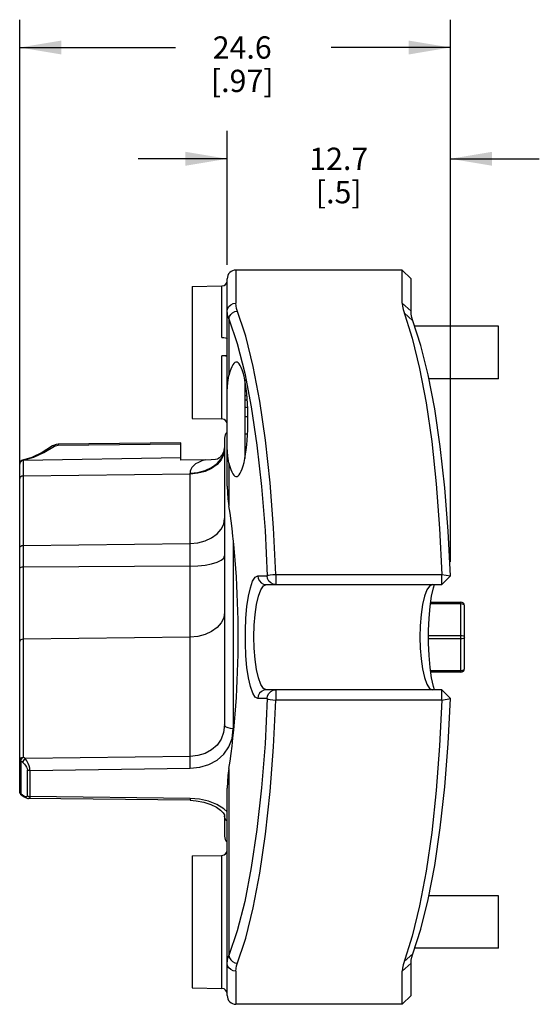
# Model space of a CAD drawing. Units: inches. Extents: x 0.7 to 21.3, y 0.5 to 16.
# Drawn here: x 12.9 to 15.2, y 6.4 to 10.8 of the extents above; entities that cross this region are included whole.
import ezdxf

# ---------------------------------------------------------------- set-up
doc = ezdxf.new("R2010")
doc.units = ezdxf.units.IN
doc.header["$LTSCALE"] = 1.21
doc.header["$MEASUREMENT"] = 0
doc.layers.get('0').update_dxf_attribs({"linetype": 'CONTINUOUS'})
doc.layers.add('DRIVEN_DIMS', color=7, linetype='CONTINUOUS')
doc.dimstyles.new('DIMSTYLE_1', dxfattribs={"dimtxt": 0.1, "dimasz": 0.1875, "dimexe": 0.125, "dimexo": 0.0625, "dimgap": 0.1, "dimtad": 0, "dimtih": 1, "dimtoh": 1, "dimdec": 1, "dimlfac": 0.5, "dimzin": 0, "dimdsep": 46, "dimtxsty": 'STANDARD', "dimblk": '_FILLED', "dimblk1": '_FILLED', "dimblk2": '_FILLED', "dimcen": 0.09, "dimadec": 3, "dimazin": 0, "dimtp": 0.001, "dimtm": 0.001, "dimtfac": 1, "dimtdec": 1, "dimtofl": 0, "dimtmove": 0, "dimatfit": 3, "dimldrblk": '_FILLED', "dimfxl": 1, "dimtolj": 1, "dimtzin": 0, "dimarcsym": 0})

# ---------------------------------------------------------------- blocks, each defined once
blk = doc.blocks.new('_FILLED')
at = {"color": 0, "linetype": 'BYBLOCK'}
blk.add_solid([(0, 0), (-1, 0.167), (-1, -0.167)], dxfattribs=at)
blk = doc.blocks.new('*D4')
at = {"layer": 'DRIVEN_DIMS', "color": 7, "linetype": 'CONTINUOUS'}
for p, q in [((13.8058, 9.6988), (13.8058, 10.3007)), ((14.8096, 8.3642), (14.8096, 10.3007)), ((13.8058, 10.1757), (13.4058, 10.1757)), ((14.8096, 10.1757), (15.2096, 10.1757))]:
    blk.add_line(p, q, dxfattribs=at)
at = {"layer": 'DRIVEN_DIMS', "color": 7, "linetype": 'CONTINUOUS', "xscale": 0.1875, "yscale": 0.1875, "zscale": 0.1875}
blk.add_blockref('_FILLED', (13.8058, 10.1757), dxfattribs=at)
at = {"layer": 'DRIVEN_DIMS', "color": 7, "linetype": 'CONTINUOUS', "xscale": 0.1875, "yscale": 0.1875, "zscale": 0.1875, "rotation": 180}
blk.add_blockref('_FILLED', (14.8096, 10.1757), dxfattribs=at)
at = {"layer": 'DRIVEN_DIMS', "color": 7, "linetype": 'CONTINUOUS', "insert": (14.3077, 10.2257), "char_height": 0.1, "width": 0.4, "attachment_point": 2, "line_spacing_factor": 0.9}
blk.add_mtext('12.7\\P[.5]', dxfattribs=at)
blk = doc.blocks.new('*D5')
at = {"layer": 'DRIVEN_DIMS', "color": 7, "linetype": 'CONTINUOUS'}
for p, q in [((12.8728, 8.6542), (12.8728, 10.8007)), ((14.8096, 8.3642), (14.8096, 10.8007)), ((12.8728, 10.6757), (13.5735, 10.6757)), ((14.8096, 10.6757), (14.2735, 10.6757))]:
    blk.add_line(p, q, dxfattribs=at)
at = {"layer": 'DRIVEN_DIMS', "color": 7, "linetype": 'CONTINUOUS', "xscale": 0.1875, "yscale": 0.1875, "zscale": 0.1875, "rotation": 180}
blk.add_blockref('_FILLED', (12.8728, 10.6757), dxfattribs=at)
at = {"layer": 'DRIVEN_DIMS', "color": 7, "linetype": 'CONTINUOUS', "xscale": 0.1875, "yscale": 0.1875, "zscale": 0.1875}
blk.add_blockref('_FILLED', (14.8096, 10.6757), dxfattribs=at)
at = {"layer": 'DRIVEN_DIMS', "color": 7, "linetype": 'CONTINUOUS', "insert": (13.8735, 10.7257), "char_height": 0.1, "width": 0.5, "attachment_point": 2, "line_spacing_factor": 0.9}
blk.add_mtext('24.6\\P[.97]', dxfattribs=at)

msp = doc.modelspace()

# ---------------------------------------------------------------- linework, layer by layer
at = {"color": 7, "linetype": 'CONTINUOUS'}
for p, q in [((13.8452, 9.6757), (13.8452, 9.5265)), ((14.5932, 9.6757), (13.8452, 9.6757)), ((14.5932, 9.5266), (14.5932, 9.6757)), ((14.6326, 9.6363), (14.5932, 9.6757)), ((13.6484, 9.6021), (13.7826, 9.6044)), ((13.6484, 9.602), (13.6484, 9.0091)), ((13.7826, 9.3729), (13.7826, 9.6044)), ((13.8058, 8.7039), (13.8058, 9.6363)), ((14.6326, 9.4907), (14.6326, 9.6363)), ((14.5932, 9.5266), (14.6326, 9.4907)), ((14.6019, 9.4829), (14.6405, 9.4481)), ((13.8137, 9.4564), (13.8137, 9.2025)), ((15.0263, 9.4237), (14.6486, 9.4237)), ((15.0263, 9.1875), (15.0263, 9.4237)), ((13.7826, 9.0068), (13.7826, 9.2905)), ((13.8058, 9.2904), (13.7826, 9.2905)), ((13.8846, 9.1844), (13.8846, 8.8292)), ((13.8858, 9.1782), (13.8846, 9.1782)), ((15.0263, 9.1875), (14.7134, 9.1875)), ((13.8846, 9.1114), (13.8948, 9.1114)), ((13.8846, 9.0919), (13.8964, 9.0919)), ((13.8983, 9.0585), (13.8846, 9.0585)), ((13.6484, 9.0091), (13.7826, 9.0068)), ((13.8846, 9.0182), (13.8994, 9.0182)), ((13.8846, 8.9394), (13.8977, 8.9394)), ((13.0464, 8.893), (13.0369, 8.892)), ((13.0463, 8.8886), (13.5972, 8.8954)), ((13.5972, 8.8998), (13.0464, 8.893)), ((13.5972, 8.8218), (13.5972, 8.8998)), ((13.794, 8.9198), (13.794, 7.6324)), ((12.9816, 8.8558), (13.0296, 8.8839)), ((13.0248, 8.8876), (13.0209, 8.8853)), ((13.0369, 8.892), (13.0248, 8.8876)), ((13.0296, 8.8839), (13.0344, 8.8863)), ((13.7902, 8.8515), (13.794, 8.8764)), ((13.794, 8.8764), (13.7925, 8.8651)), ((12.8742, 8.8113), (12.8728, 8.8047)), ((12.8777, 8.8163), (12.8742, 8.8113)), ((12.8905, 8.8226), (12.8858, 8.8212)), ((13.5972, 8.8317), (12.8882, 8.8193)), ((12.8882, 8.8203), (12.8882, 7.4867)), ((12.8919, 8.8229), (12.8905, 8.8226)), ((12.8915, 8.8221), (12.8952, 8.8231)), ((12.9271, 8.8339), (12.8919, 8.8229)), ((12.8919, 8.8229), (12.8952, 8.8231)), ((13.7103, 8.8232), (13.5972, 8.8218)), ((13.7538, 8.826), (13.7646, 8.8275)), ((13.8137, 8.8076), (13.8137, 8.616)), ((12.8728, 7.3304), (12.8728, 8.8036)), ((13.6393, 7.4905), (13.6393, 8.7629)), ((13.6393, 8.7593), (12.8882, 8.7501)), ((14.7612, 8.5148), (14.771, 8.3084)), ((13.8334, 8.4618), (13.8334, 7.615)), ((12.8882, 8.4383), (13.6393, 8.4475)), ((13.6393, 8.3449), (12.8882, 8.341)), ((13.9436, 8.3017), (13.986, 8.3017)), ((14.0246, 8.3084), (14.0246, 8.2623)), ((14.0246, 8.3084), (14.771, 8.3084)), ((14.771, 8.3084), (14.8096, 8.3017)), ((14.771, 8.2623), (14.771, 8.3084)), ((14.771, 8.2623), (14.8096, 8.3017)), ((13.9822, 8.2623), (14.771, 8.2623)), ((14.7286, 8.2623), (14.7158, 8.256)), ((14.857, 8.1757), (14.7204, 8.1757)), ((14.7215, 8.1835), (14.857, 8.1835)), ((14.857, 7.8686), (14.857, 8.1835)), ((14.8728, 7.8843), (14.8728, 8.1678)), ((13.6393, 8.0265), (12.8882, 8.0172)), ((14.7114, 8.0339), (14.857, 8.0339)), ((14.857, 8.0182), (14.7114, 8.0182)), ((14.7204, 7.8765), (14.857, 7.8765)), ((14.857, 7.8686), (14.7216, 7.8686)), ((14.771, 7.7898), (13.9822, 7.7898)), ((14.0246, 7.7898), (14.0246, 7.7437)), ((14.7158, 7.7961), (14.7286, 7.7898)), ((14.771, 7.7898), (14.8096, 7.7505)), ((14.771, 7.7437), (14.771, 7.7898)), ((13.986, 7.7505), (13.9436, 7.7505)), ((14.771, 7.7437), (14.0246, 7.7437)), ((14.771, 7.7437), (14.8096, 7.7505)), ((12.8972, 7.4804), (12.8882, 7.4867)), ((13.6393, 7.4905), (12.8972, 7.4804)), ((12.8774, 7.4686), (12.8784, 7.4733)), ((12.8774, 7.4686), (12.8774, 7.3216)), ((12.8863, 7.4624), (12.8774, 7.4686)), ((12.9187, 7.4276), (13.64, 7.4378)), ((13.64, 7.4378), (13.6396, 7.4585)), ((13.8137, 7.4362), (13.8137, 6.5958)), ((12.9075, 7.3138), (12.9075, 7.4305)), ((12.9187, 7.4276), (12.9187, 7.3102)), ((13.8058, 6.4158), (13.8058, 7.3483)), ((12.8863, 7.3152), (12.8774, 7.3216)), ((12.8793, 7.3176), (12.8882, 7.3112)), ((12.8938, 7.3106), (12.8863, 7.3152)), ((12.8882, 7.3112), (12.8927, 7.3082)), ((12.8927, 7.3082), (12.9015, 7.3036)), ((12.8993, 7.3085), (12.8938, 7.3106)), ((13.6396, 7.293), (12.9131, 7.3011)), ((13.64, 7.3018), (12.9187, 7.3102)), ((13.794, 7.2239), (13.794, 7.1324)), ((13.6484, 7.043), (13.7826, 7.0453)), ((13.6484, 7.043), (13.6484, 6.4501)), ((13.7826, 6.4477), (13.7826, 7.0453)), ((15.0263, 6.8646), (14.7134, 6.8646)), ((15.0263, 6.6284), (15.0263, 6.8646)), ((14.6019, 6.5692), (14.6405, 6.604)), ((15.0263, 6.6284), (14.6486, 6.6284)), ((14.6326, 6.5614), (14.5932, 6.5256)), ((14.6326, 6.4158), (14.6326, 6.5614)), ((13.8452, 6.5256), (13.8452, 6.3765)), ((14.5932, 6.3765), (14.5932, 6.5256)), ((13.6484, 6.4501), (13.7826, 6.4477)), ((14.6326, 6.4158), (14.5932, 6.3765)), ((14.5932, 6.3765), (13.8452, 6.3765))]:
    msp.add_line(p, q, dxfattribs=at)
for points in [[(13.8058, 9.4907), (13.8078, 9.5018), (13.8131, 9.5114), (13.8216, 9.5194), (13.8326, 9.5247), (13.8452, 9.5266)], [(13.8895, 9.3783), (13.8484, 9.5034), (13.846, 9.5152), (13.8452, 9.5265)], [(14.5932, 9.5266), (14.5942, 9.5127), (14.5971, 9.4982), (14.6383, 9.3696)], [(13.8137, 9.4564), (13.8093, 9.4683), (13.8067, 9.4798), (13.8058, 9.4907)], [(13.8137, 9.4564), (13.8164, 9.4666), (13.822, 9.4757), (13.8303, 9.4833), (13.8407, 9.4888), (13.8523, 9.4913)], [(14.6405, 9.4481), (14.6361, 9.4631), (14.6335, 9.4773), (14.6326, 9.4907)], [(13.8137, 9.4564), (13.8509, 9.3459), (13.8846, 9.213)], [(14.8096, 8.3017), (14.7998, 8.5027), (14.7846, 8.6978), (14.7642, 8.8831), (14.7392, 9.0528), (14.7101, 9.2046), (14.677, 9.3373), (14.6405, 9.4481)], [(13.7826, 9.3729), (13.7913, 9.3725), (13.7986, 9.3713), (13.8039, 9.3695), (13.8058, 9.3672)], [(14.0246, 8.3084), (14.0145, 8.518), (13.999, 8.7201), (13.9783, 8.9112), (13.9528, 9.0861), (13.9232, 9.2423), (13.8895, 9.3783)], [(14.6383, 9.3696), (14.6714, 9.2339), (14.7005, 9.0786), (14.7255, 8.9048), (14.7459, 8.715), (14.7612, 8.5148)], [(13.8058, 9.2848), (13.8041, 9.287), (13.799, 9.2889), (13.7915, 9.2901), (13.7826, 9.2905)], [(13.8058, 9.0882), (13.8063, 9.1317), (13.8086, 9.1702), (13.8137, 9.2025)], [(13.8846, 9.213), (13.9143, 9.0605), (13.9398, 8.8896), (13.9605, 8.7031), (13.976, 8.5059), (13.986, 8.3017)], [(13.0464, 8.893), (13.0463, 8.892), (13.0463, 8.8886)], [(13.8137, 8.8076), (13.8086, 8.8398), (13.8063, 8.8784), (13.8058, 8.9218)], [(12.8952, 8.8231), (12.936, 8.8353), (12.9816, 8.8558)], [(13.0209, 8.8853), (12.9746, 8.8564), (12.9271, 8.8339)], [(13.0296, 8.8839), (13.0255, 8.8858), (13.0221, 8.8858), (13.0209, 8.8853)], [(13.0344, 8.8863), (13.0401, 8.888), (13.0463, 8.8886)], [(13.6393, 8.7629), (13.6739, 8.7661), (13.7066, 8.7747), (13.736, 8.7884), (13.7604, 8.8063), (13.7788, 8.8277), (13.7902, 8.8515)], [(13.7925, 8.8651), (13.783, 8.8447), (13.7717, 8.8324), (13.7645, 8.8275), (13.7625, 8.8265)], [(13.794, 8.8707), (13.7902, 8.8462), (13.7788, 8.8229)], [(12.8882, 8.8193), (12.8823, 8.8181), (12.8773, 8.8146), (12.8739, 8.8095), (12.8728, 8.8036)], [(12.8775, 8.8158), (12.874, 8.8108), (12.8728, 8.8047)], [(12.8882, 8.8203), (12.8824, 8.8191), (12.8775, 8.8158)], [(12.8858, 8.8212), (12.8818, 8.8194), (12.8777, 8.8163)], [(12.8882, 8.8203), (12.8891, 8.8212), (12.8915, 8.8221)], [(13.7103, 8.8232), (13.692, 8.818), (13.6765, 8.8117), (13.664, 8.8045), (13.6544, 8.7967), (13.6474, 8.7884), (13.6427, 8.78), (13.6401, 8.7715), (13.6393, 8.7629)], [(13.7788, 8.8229), (13.7604, 8.8019), (13.736, 8.7843), (13.7066, 8.771), (13.6739, 8.7625), (13.6393, 8.7593)], [(13.7103, 8.8232), (13.7336, 8.8241), (13.7538, 8.826)], [(12.8882, 8.7501), (12.8823, 8.7492), (12.8773, 8.7467), (12.8739, 8.7431), (12.8728, 8.7389)], [(13.8058, 8.7039), (13.8067, 8.6767), (13.8094, 8.6475), (13.8137, 8.616)], [(13.6393, 8.4475), (13.6739, 8.4507), (13.7066, 8.4592), (13.736, 8.4725), (13.7604, 8.4901), (13.7788, 8.5111), (13.7902, 8.5344), (13.794, 8.5589)], [(12.8728, 8.4271), (12.8739, 8.4314), (12.8773, 8.4349), (12.8823, 8.4374), (12.8882, 8.4383)], [(13.6393, 8.3449), (13.6739, 8.3462), (13.7066, 8.3497), (13.736, 8.3553), (13.7604, 8.3627), (13.7788, 8.3714), (13.7902, 8.3812), (13.794, 8.3914)], [(12.8882, 8.341), (12.8823, 8.3406), (12.8773, 8.3396), (12.8739, 8.3381), (12.8728, 8.3363)], [(13.9436, 7.7505), (13.9319, 7.7566), (13.9206, 7.7748), (13.9104, 7.8041), (13.9017, 7.8429), (13.8948, 7.8901), (13.8902, 7.9429), (13.8878, 7.999), (13.8879, 8.0561), (13.8903, 8.1116), (13.895, 8.1635), (13.9018, 8.2098), (13.9104, 8.2481), (13.9205, 8.2772), (13.9318, 8.2955), (13.9436, 8.3017)], [(13.9436, 8.3017), (13.9455, 8.2895), (13.9507, 8.2789), (13.959, 8.2702), (13.9699, 8.2644), (13.9822, 8.2623)], [(13.986, 8.3017), (13.9909, 8.304), (13.9997, 8.306), (14.0114, 8.3075), (14.0246, 8.3084)], [(14.0246, 8.2623), (14.0127, 8.2642), (14.0019, 8.2698), (13.9934, 8.2785), (13.9879, 8.2895), (13.986, 8.3017)], [(13.9822, 7.7898), (13.9695, 7.7959), (13.9575, 7.8139), (13.9468, 7.8427), (13.938, 7.8806), (13.9314, 7.9262), (13.9274, 7.976), (13.9261, 8.0281), (13.9276, 8.0799), (13.9317, 8.1287), (13.9383, 8.173), (13.947, 8.2101), (13.9576, 8.2384), (13.9695, 8.2562), (13.9822, 8.2623)], [(14.7158, 8.256), (14.7041, 8.2386), (14.6934, 8.21), (14.6845, 8.1722), (14.678, 8.1274), (14.6739, 8.0775), (14.6725, 8.0261)], [(14.7389, 7.7898), (14.7339, 7.8043), (14.7252, 7.8433), (14.7184, 7.8905), (14.7137, 7.9434), (14.7114, 7.9994), (14.7115, 8.0563), (14.7139, 8.1116), (14.7186, 8.1634), (14.7254, 8.2097), (14.734, 8.2481), (14.7389, 8.2623)], [(14.8728, 8.1678), (14.8716, 8.1708), (14.8682, 8.1734), (14.863, 8.1751), (14.857, 8.1757)], [(13.794, 8.1378), (13.7902, 8.1133), (13.7788, 8.09), (13.7604, 8.0691), (13.736, 8.0515), (13.7066, 8.0381), (13.6739, 8.0297), (13.6393, 8.0265)], [(12.8882, 8.0172), (12.8823, 8.0163), (12.8773, 8.0139), (12.8739, 8.0103), (12.8728, 8.0061)], [(14.6725, 8.0261), (14.6738, 7.9768), (14.6776, 7.9284), (14.6839, 7.8835), (14.6926, 7.845), (14.7034, 7.8151), (14.7158, 7.7961)], [(14.857, 8.0339), (14.863, 8.0333), (14.8682, 8.0316), (14.8716, 8.0291), (14.8728, 8.0261)], [(14.8728, 8.0261), (14.8716, 8.0231), (14.8682, 8.0205), (14.863, 8.0188), (14.857, 8.0182)], [(14.857, 7.8765), (14.863, 7.8771), (14.8682, 7.8788), (14.8716, 7.8813), (14.8728, 7.8843)], [(13.9822, 7.7898), (13.9703, 7.7879), (13.9599, 7.7826), (13.9513, 7.7741), (13.9456, 7.7631), (13.9436, 7.7505)], [(13.986, 7.7505), (13.9879, 7.7626), (13.9934, 7.7736), (14.0019, 7.7823), (14.0127, 7.7879), (14.0246, 7.7898)], [(13.986, 7.7505), (13.976, 7.5462), (13.9605, 7.3491), (13.9398, 7.1626), (13.9143, 6.9917), (13.8846, 6.8391), (13.8509, 6.7062), (13.8137, 6.5958)], [(13.8484, 6.5487), (13.8895, 6.6739), (13.9232, 6.8099), (13.9529, 6.9661), (13.9783, 7.1411), (13.999, 7.3321), (14.0145, 7.5341), (14.0246, 7.7437)], [(13.986, 7.7505), (13.9908, 7.7482), (13.9994, 7.7462), (14.0111, 7.7446), (14.0246, 7.7437)], [(14.771, 7.7437), (14.7612, 7.5373), (14.746, 7.3376), (14.7257, 7.1485), (14.7007, 6.9745), (14.6715, 6.8185), (14.6383, 6.6825), (14.5971, 6.554)], [(14.6405, 6.604), (14.6769, 6.7146), (14.7101, 6.8475), (14.7393, 6.9997), (14.7643, 7.1696), (14.7846, 7.3542), (14.7997, 7.5491), (14.8096, 7.7505)], [(13.794, 7.6324), (13.7901, 7.5979), (13.7788, 7.5675), (13.7606, 7.541), (13.7359, 7.5194), (13.7065, 7.5037), (13.6737, 7.494), (13.6393, 7.4905)], [(13.64, 7.4378), (13.683, 7.4423), (13.7241, 7.4547), (13.7602, 7.4742), (13.7907, 7.5008), (13.8138, 7.5337), (13.8282, 7.5715), (13.8334, 7.615)], [(13.8334, 7.615), (13.8212, 7.6159), (13.8103, 7.6183), (13.8015, 7.6222), (13.796, 7.627), (13.794, 7.6324)], [(12.8728, 7.4755), (12.8739, 7.4797), (12.8773, 7.4833), (12.8823, 7.4858), (12.8882, 7.4867)], [(12.8784, 7.4733), (12.8807, 7.4782), (12.8841, 7.4829), (12.8882, 7.4867)], [(12.8972, 7.4804), (12.8932, 7.4768), (12.8898, 7.4723), (12.8874, 7.4672), (12.8863, 7.4624)], [(12.9187, 7.4276), (12.9177, 7.4371), (12.9149, 7.4478), (12.9104, 7.4592), (12.9045, 7.4702), (12.8972, 7.4804)], [(13.6396, 7.4585), (13.6394, 7.4809), (13.6393, 7.4905)], [(12.8774, 7.4686), (12.8749, 7.4706), (12.8733, 7.473), (12.8728, 7.4755)], [(12.8863, 7.4624), (12.8938, 7.4562), (12.8994, 7.4498), (12.904, 7.4425), (12.9067, 7.436), (12.9075, 7.4305)], [(13.8137, 7.4362), (13.8094, 7.4046), (13.8067, 7.3754), (13.8058, 7.3483)], [(12.9075, 7.4306), (12.9108, 7.429), (12.9146, 7.428), (12.9187, 7.4276)], [(12.8774, 7.3216), (12.8749, 7.3242), (12.8733, 7.3272), (12.8728, 7.3304)], [(12.8793, 7.3176), (12.8785, 7.3184), (12.8774, 7.3216)], [(12.8882, 7.3112), (12.8874, 7.312), (12.8863, 7.3152)], [(12.9075, 7.3138), (12.9066, 7.3101), (12.9039, 7.3083), (12.8993, 7.3085)], [(12.9015, 7.3036), (12.9099, 7.3013), (12.9131, 7.3011)], [(12.9075, 7.3137), (12.9108, 7.3118), (12.9146, 7.3106), (12.9187, 7.3102)], [(12.9187, 7.3102), (12.9177, 7.3044), (12.9149, 7.3014), (12.9131, 7.3011)], [(13.64, 7.3018), (13.6398, 7.2959), (13.6396, 7.2932), (13.6396, 7.293)], [(13.8058, 7.2408), (13.7904, 7.2551), (13.7593, 7.2742), (13.7226, 7.2889), (13.6817, 7.2983), (13.64, 7.3018)], [(13.6396, 7.293), (13.6668, 7.2913), (13.7009, 7.2851), (13.7319, 7.275), (13.7576, 7.2622), (13.7765, 7.2485), (13.788, 7.2363), (13.7932, 7.2273), (13.794, 7.2239)], [(13.8058, 7.1991), (13.8019, 7.2025), (13.7961, 7.2124), (13.794, 7.2237)], [(13.8058, 6.5614), (13.8067, 6.5724), (13.8093, 6.5838), (13.8137, 6.5958)], [(13.8137, 6.5958), (13.8164, 6.5856), (13.822, 6.5765), (13.8303, 6.5688), (13.8407, 6.5634), (13.8523, 6.5608)], [(14.6326, 6.5614), (14.6335, 6.5748), (14.6361, 6.589), (14.6405, 6.604)], [(13.8452, 6.5256), (13.8331, 6.5273), (13.8225, 6.5322), (13.8137, 6.5399), (13.8079, 6.5499), (13.8058, 6.5614)], [(13.8452, 6.5256), (13.846, 6.537), (13.8484, 6.5487)], [(14.5971, 6.554), (14.5942, 6.5394), (14.5932, 6.5256)]]:
    msp.add_lwpolyline(points, dxfattribs=at)
for centre, radius, start, end in [((13.8452, 9.6363), 0.0394, 90, 180), ((13.7822, 9.628), 0.0236, 271, 360), ((13.7822, 8.9832), 0.0236, 0, 89), ((13.8334, 8.9198), 0.0394, 135.1301, 180), ((14.857, 8.1678), 0.0157, 0, 90), ((14.857, 7.8843), 0.0157, 270, 360), ((12.8885, 7.3304), 0.0157, 180, 234.1409), ((13.8334, 7.1324), 0.0394, 180, 224.8699), ((13.7822, 7.069), 0.0236, 271, 360), ((13.7822, 6.4241), 0.0236, 0, 89), ((13.8452, 6.4158), 0.0394, 180, 270)]:
    msp.add_arc(centre, radius, start, end, dxfattribs=at)
for centre, major_axis, start_param, end_param in [((13.8472, 9.005), (0, 0.257), 2.44695, 6.977828), ((13.661, 8.0261), (0, 0.9549), -2.236691, -0.904902)]:
    msp.add_ellipse(centre, major_axis=major_axis, ratio=0.203454, start_param=start_param, end_param=end_param, dxfattribs=at)

# ---------------------------------------------------------------- dimensions: what is measured, and where the dimension line sits
at = {"layer": 'DRIVEN_DIMS', "color": 7, "linetype": 'CONTINUOUS'}
dim = msp.add_linear_dim(base=(12.8728, 10.6757), p1=(14.8096, 8.3017), p2=(12.8728, 8.5917), angle=180, text='<>\\P[]', dimstyle='DIMSTYLE_1', dxfattribs=at)
dim.commit()
dim.dimension.update_dxf_attribs({"geometry": '*D5', "text_midpoint": (13.9235, 10.6007), "dimtype": 160})
dim = msp.add_linear_dim(base=(14.8096, 10.1757), p1=(13.8058, 9.6363), p2=(14.8096, 8.3017), text='<>\\P[]', dimstyle='DIMSTYLE_1', dxfattribs=at)
dim.commit()
dim.dimension.update_dxf_attribs({"geometry": '*D4', "text_midpoint": (14.3077, 10.1007), "dimtype": 160})

doc.saveas('drawing.dxf')
